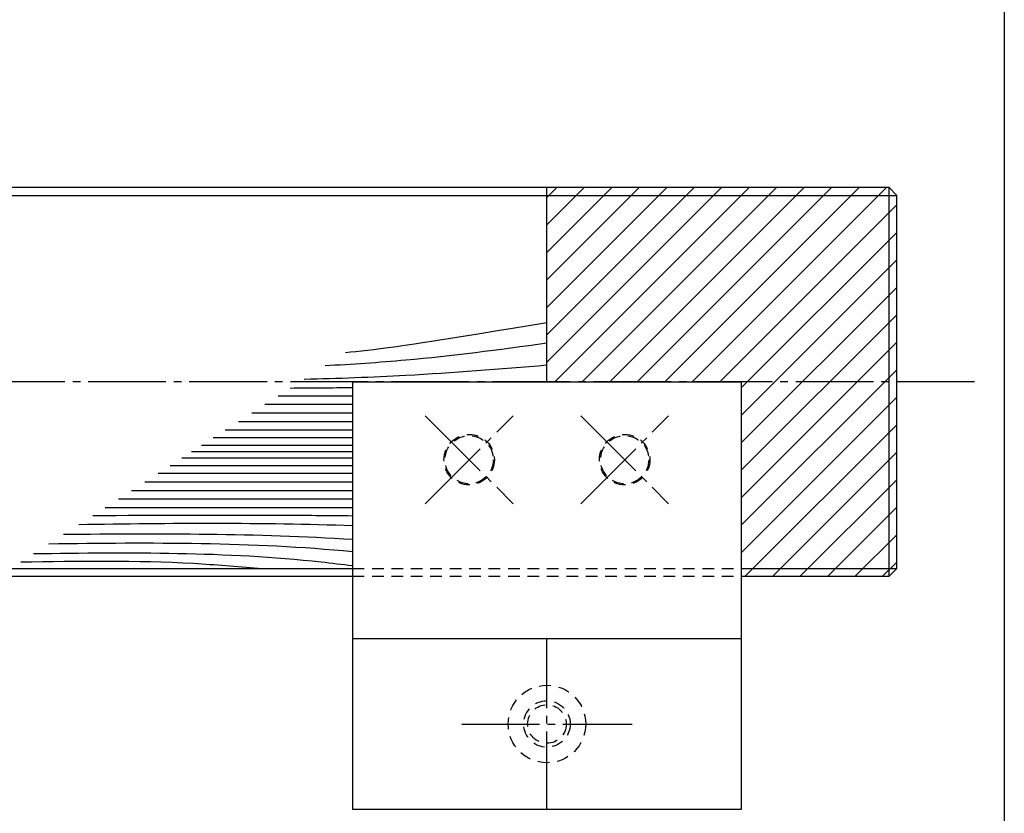
# Model space of a CAD drawing. Units: inches. Extents: x 860 to 1667, y 16 to 576.
# Drawn here: x 1541 to 1667, y 68 to 170 of the extents above; entities that cross this region are included whole.
import ezdxf

# ---------------------------------------------------------------- set-up
doc = ezdxf.new("R2010")
doc.units = ezdxf.units.IN
doc.header["$MEASUREMENT"] = 0
doc.linetypes.add('CENS', pattern=[13, 10, -1, 1, -1])
doc.linetypes.add('HIDS', pattern=[2.5, 1.5, -1])
for name, color, linetype in [('02-実線-1', 7, 'Continuous'), ('03-細線', 1, 'Continuous'), ('04-破線-1', 5, 'HIDS'), ('06-中心線', 1, 'CENS'), ('08-ﾊｯﾁﾝｸﾞ', 2, 'Continuous'), ('11-ﾈｼﾞ関連', 7, 'Continuous'), ('図枠', 7, 'Continuous')]:
    doc.layers.add(name, color=color, linetype=linetype)

msp = doc.modelspace()

# ---------------------------------------------------------------- hatches: boundary and pattern name
at = {"layer": '08-ﾊｯﾁﾝｸﾞ'}
h = msp.add_hatch(dxfattribs=at)
h.set_pattern_fill('ANSI31', color=256, scale=20, style=0)
h.set_pattern_definition([(225, (1862.3083, 991.373), (1.767767, -1.767767), [])])
h.paths.add_polyline_path([(1633.543, 98.432), (1633.543, 123.432), (1608.543, 123.432), (1608.543, 148.432), (1652.543, 148.432), (1653.543, 147.432), (1653.543, 99.432), (1652.543, 98.432)])

# ---------------------------------------------------------------- linework, layer by layer
at = {"layer": '02-実線-1'}
for p, q in [((1608.543, 123.432), (1608.543, 148.432)), ((1583.543, 123.432), (1633.543, 123.432)), ((1583.543, 123.432), (1583.543, 68.432)), ((1633.543, 123.432), (1633.543, 68.432)), ((1583.543, 90.432), (1633.543, 90.432)), ((1633.543, 68.432), (1583.543, 68.432))]:
    msp.add_line(p, q, dxfattribs=at)
for points in [[(1633.543, 98.432), (1652.543, 98.432), (1653.543, 99.432), (1653.543, 147.432), (1652.543, 148.432), (1353.918, 148.432)], [(1353.918, 98.432), (1583.543, 98.432)]]:
    msp.add_lwpolyline(points, dxfattribs=at)
at = {"layer": '03-細線'}
for p, q in [((1652.543, 98.432), (1652.543, 148.432)), ((1353.918, 147.432), (1653.543, 147.432)), ((1353.918, 99.432), (1583.543, 99.432)), ((1633.543, 99.432), (1653.543, 99.432))]:
    msp.add_line(p, q, dxfattribs=at)
at = {"layer": '03-細線', "color": 1, "linetype": 'Continuous'}
for p, q in [((1583.543, 121.616), (1573.977, 121.616)), ((1583.543, 120.517), (1572.274, 120.517)), ((1583.543, 119.418), (1570.571, 119.418)), ((1583.543, 118.318), (1568.868, 118.318)), ((1583.543, 117.219), (1567.165, 117.219)), ((1583.543, 116.229), (1565.632, 116.229)), ((1583.543, 114.427), (1562.839, 114.427)), ((1583.543, 115.24), (1564.1, 115.24)), ((1583.543, 113.624), (1561.597, 113.624)), ((1583.543, 111.646), (1558.532, 111.646)), ((1583.543, 112.635), (1560.064, 112.635)), ((1583.543, 110.546), (1556.829, 110.546)), ((1583.543, 109.447), (1555.126, 109.447)), ((1583.543, 108.347), (1553.423, 108.347)), ((1583.543, 107.248), (1551.72, 107.248))]:
    msp.add_line(p, q, dxfattribs=at)
for points, knots in [([(1608.543, 131.038), (1595.61, 128.928), (1587.832, 127.728), (1584.412, 127.364), (1582.624, 127.199)], [7.9363657, 7.9363657, 7.9363657, 7.9363657, 13.8567228, 20.3329377, 20.3329377, 20.3329377, 20.3329377]), ([(1608.543, 128.432), (1602.271, 127.521), (1592.89, 126.33), (1583.473, 125.685), (1580.001, 125.506)], [0.4183949, 0.4183949, 0.4183949, 0.4183949, 21.9119825, 34.4382158, 34.4382158, 34.4382158, 34.4382158]), ([(1608.543, 125.574), (1602.498, 125.081), (1592.095, 124.232), (1581.673, 123.859), (1577.303, 123.764)], [0, 0, 0, 0, 21.8256345, 37.564899, 37.564899, 37.564899, 37.564899]), ([(1583.543, 106.187), (1580.402, 106.219), (1569.261, 106.308), (1558.118, 106.264), (1550.117, 106.214)], [30.0027221, 30.0027221, 30.0027221, 30.0027221, 41.3108262, 70.1147587, 70.1147587, 70.1147587, 70.1147587]), ([(1583.543, 99.762), (1582.193, 99.934), (1568.604, 101.599), (1554.881, 101.48), (1542.517, 101.307)], [3.0730868, 3.0730868, 3.0730868, 3.0730868, 7.9716046, 52.3618329, 52.3618329, 52.3618329, 52.3618329])]:
    msp.add_open_spline(points, degree=3, knots=knots, dxfattribs=at)
for points in [[(1583.543, 122.678), (1580.869, 122.65), (1578.195, 122.628), (1575.52, 122.613)], [(1583.543, 104.921), (1571.824, 105.346), (1560.084, 105.252), (1548.341, 105.067)], [(1583.543, 103.155), (1571.189, 103.941), (1558.78, 103.918), (1546.364, 103.791)], [(1583.543, 101.578), (1570.603, 102.837), (1557.546, 102.762), (1544.48, 102.574)]]:
    msp.add_open_spline(points, degree=3, dxfattribs=at)
msp.add_spline([(1571.395, 99.432), (1563.103, 100.059), (1540.876, 100.248)], degree=3, dxfattribs=at)
at = {"layer": '04-破線-1'}
for p, q in [((1583.543, 99.432), (1633.543, 99.432)), ((1583.543, 98.432), (1633.543, 98.432))]:
    msp.add_line(p, q, dxfattribs=at)
msp.add_circle((1608.543, 79.432), 4.985, dxfattribs=at)
at = {"layer": '06-中心線'}
for p, q in [((1663.543, 123.432), (1043.543, 123.432)), ((1592.886, 107.775), (1604.2, 119.089)), ((1592.886, 119.089), (1604.2, 107.775)), ((1612.886, 107.775), (1624.2, 119.089)), ((1612.886, 119.089), (1624.2, 107.775))]:
    msp.add_line(p, q, dxfattribs=at)
at = {"layer": '06-中心線', "color": 1, "linetype": 'CENS'}
for p, q in [((1608.543, 68.484), (1608.543, 90.38)), ((1597.595, 79.432), (1619.491, 79.432))]:
    msp.add_line(p, q, dxfattribs=at)
at = {"layer": '11-ﾈｼﾞ関連', "color": 5, "linetype": 'HIDS'}
for centre, radius in [((1598.543, 113.432), 3.25), ((1598.543, 113.432), 3.1), ((1618.543, 113.432), 3.25), ((1618.543, 113.432), 3.1), ((1608.543, 79.432), 2.985), ((1608.543, 79.432), 2.485)]:
    msp.add_circle(centre, radius, dxfattribs=at)
at = {"layer": '図枠'}
msp.add_lwpolyline([(860.372, 576.163), (1667.372, 576.163), (1667.372, 16.163), (860.372, 16.163)], close=True, dxfattribs=at)

doc.saveas('drawing.dxf')
